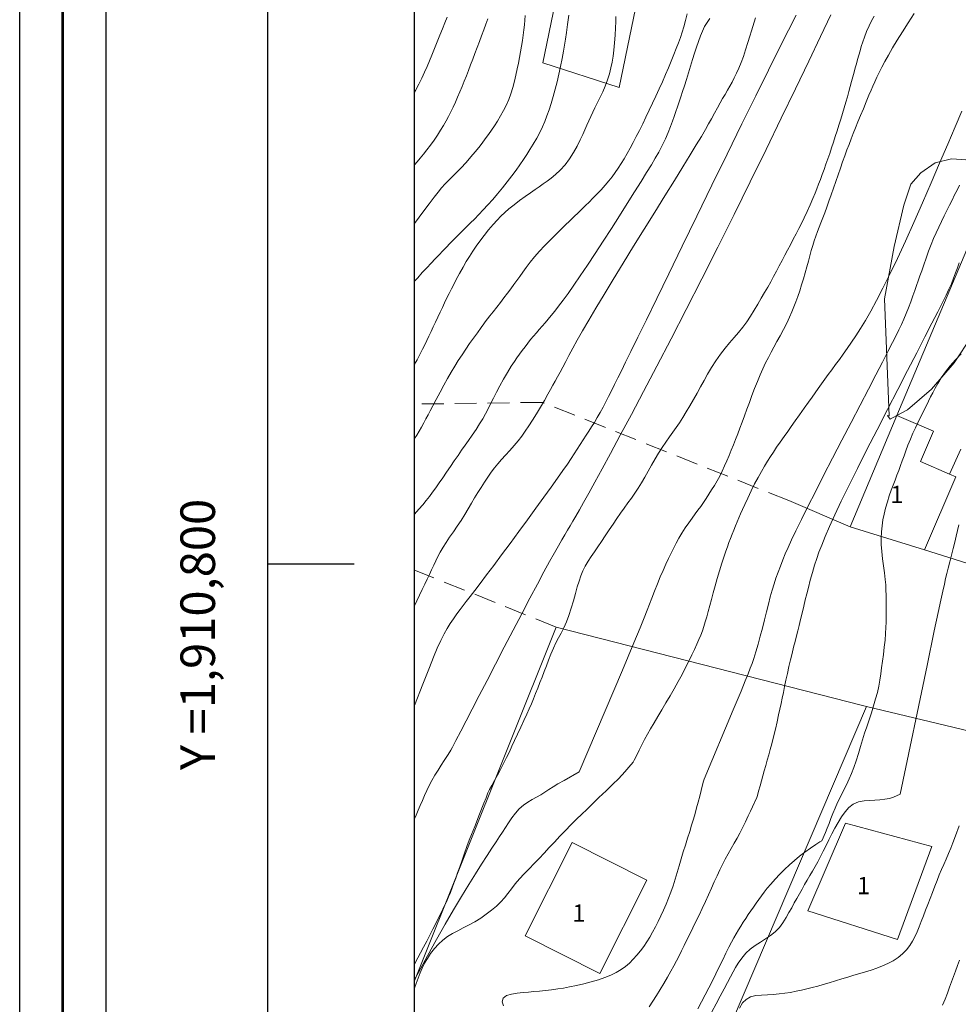
# Model space of a CAD drawing. Extents: x 281211 to 282461, y 1910181 to 1910991.
# Drawn here: x 281211 to 281265, y 1910775 to 1910831 of the extents above; entities that cross this region are included whole.
import ezdxf

# ---------------------------------------------------------------- set-up
doc = ezdxf.new("R2010")
doc.units = 0
doc.header["$MEASUREMENT"] = 0
doc.linetypes.add('HIDDEN', pattern=[9.525, 6.35, -3.175])
for name, color, linetype in [('0GRAD2', 7, 'Continuous'), ('0TODAS1K', 7, 'Continuous'), ('1GRAD2', 7, 'Continuous'), ('1TODAS1K', 7, 'Continuous'), ('ANDADOR', 7, 'Continuous'), ('ARBOLES', 90, 'Continuous'), ('CONSTRUCCION', 7, 'Continuous'), ('CURVA INTERMEDIA', 17, 'Continuous'), ('CURVA MAESTRA', 17, 'Continuous'), ('E202', 7, 'Continuous'), ('GRADLINE', 7, 'Continuous'), ('MANZANA', 7, 'Continuous'), ('MANZANA INDEFINIDA', 7, 'Continuous'), ('PREDIO', 7, 'Continuous')]:
    doc.layers.add(name, color=color, linetype=linetype)
doc.layers.add('margen', color=7, linetype='Continuous', lineweight=53)
doc.layers.add('margen interno', color=7, linetype='Continuous', lineweight=25)
doc.styles.add('WMF-Times New Roman0', font='TIMES.TTF')
doc.linetypes.add('ZIGZAG', pattern='A,0.00254,-5.08,[131,ltypeshp.shx,S=5.08,R=0,X=-5.08,Y=0],-10.16,[131,ltypeshp.shx,S=5.08,R=180,X=5.08,Y=0],-5.08', length=20.32254)

msp = doc.modelspace()

# ---------------------------------------------------------------- linework, layer by layer
at = {"layer": '0GRAD2'}
for q in [(281225.449, 1910963.75), (281225.449, 1910963.749)]:
    msp.add_line((281225.449, 1910208.772), q, dxfattribs=at)
for points in [[(281766.449, 1910963.75), (282307.449, 1910963.75), (282307.449, 1910208.75), (281225.449, 1910208.772), (281225.449, 1910963.75), (281766.449, 1910963.75)], [(281233.949, 1910217.272), (281233.949, 1910955.25), (282298.949, 1910955.25), (282298.949, 1910874.581), (282298.949, 1910874.541), (282298.949, 1910217.25), (282297.079, 1910217.25), (282297.071, 1910217.25), (282296.371, 1910217.25), (281233.949, 1910217.25), (281233.949, 1910217.272)]]:
    msp.add_lwpolyline(points, dxfattribs=at)
at = {"layer": '0TODAS1K', "elevation": 0.018}
for points in [[(281233.949, 1910809.246), (281233.949, 1910947.014)], [(281233.949, 1910809.246), (281233.949, 1910894.613)], [(281233.949, 1910751.173), (281233.949, 1910799.634)], [(281233.949, 1910775.875), (281233.949, 1910799.634)], [(281233.949, 1910751.173), (281233.949, 1910775.875)]]:
    msp.add_lwpolyline(points, dxfattribs=at)
at = {"layer": 'ANDADOR', "lineweight": 0, "elevation": 0.018}
msp.add_lwpolyline([(281265.546, 1910806.645), (281264.901, 1910805.2)], dxfattribs=at)
at = {"layer": 'ARBOLES', "color": 3, "linetype": 'ZIGZAG', "lineweight": 9, "ltscale": 0.05}
msp.add_lwpolyline([(281266.779, 1910820.288), (281266.853, 1910818.848), (281266.676, 1910815.555), (281266.192, 1910813.183), (281265.172, 1910811.625), (281263.857, 1910810.113), (281262.472, 1910808.909), (281261.858, 1910808.585), (281261.469, 1910808.379), (281261.302, 1910808.582), (281261.401, 1910808.558), (281261.13, 1910815.339), (281261.703, 1910818.356), (281262.253, 1910820.755), (281262.658, 1910821.969), (281263.235, 1910822.621), (281264.075, 1910823.2), (281265.018, 1910823.446), (281265.867, 1910823.382), (281266.363, 1910822.979), (281266.711, 1910821.622), (281266.779, 1910820.288)], dxfattribs=at)
at = {"layer": 'CONSTRUCCION', "lineweight": 9, "elevation": 0.018}
for points in [[(281241.361, 1910828.984), (281243.271, 1910838.242), (281247.701, 1910836.822), (281245.791, 1910827.564), (281241.361, 1910828.984)], [(281261.858, 1910808.585), (281263.976, 1910807.674), (281263.222, 1910805.923), (281264.901, 1910805.2)], [(281264.901, 1910805.2), (281265.269, 1910805.042), (281263.445, 1910800.804)], [(281258.872, 1910784.995), (281256.709, 1910779.918), (281261.881, 1910778.274), (281263.872, 1910783.654), (281258.872, 1910784.995)], [(281243.072, 1910783.875), (281247.392, 1910781.699), (281244.673, 1910776.302), (281240.353, 1910778.478), (281243.072, 1910783.875)]]:
    msp.add_lwpolyline(points, dxfattribs=at)
at = {"layer": 'CURVA INTERMEDIA', "color": 17, "linetype": 'Continuous', "lineweight": 9}
for points, elevation in [([(281242.862, 1910831.742), (281242.79, 1910831.212), (281242.727, 1910830.755), (281242.672, 1910830.363), (281242.62, 1910830.017), (281242.561, 1910829.658), (281242.486, 1910829.238), (281242.397, 1910828.785), (281242.299, 1910828.337), (281242.193, 1910827.897), (281242.08, 1910827.462), (281241.963, 1910827.04), (281241.843, 1910826.637), (281241.724, 1910826.264), (281241.607, 1910825.923), (281241.484, 1910825.603), (281241.348, 1910825.286), (281241.19, 1910824.962), (281241.01, 1910824.625), (281240.817, 1910824.29), (281240.624, 1910823.976), (281240.433, 1910823.679), (281240.24, 1910823.39), (281240.037, 1910823.095), (281239.815, 1910822.78), (281239.571, 1910822.449), (281239.31, 1910822.107), (281239.035, 1910821.762), (281238.752, 1910821.421), (281238.468, 1910821.09), (281238.188, 1910820.775), (281237.918, 1910820.48), (281237.661, 1910820.207), (281237.418, 1910819.955), (281237.189, 1910819.725), (281236.971, 1910819.512), (281236.764, 1910819.313), (281236.564, 1910819.121), (281236.37, 1910818.931), (281236.177, 1910818.737), (281235.983, 1910818.538), (281235.784, 1910818.331), (281235.577, 1910818.115), (281235.361, 1910817.889), (281235.134, 1910817.651), (281234.896, 1910817.399), (281234.647, 1910817.132), (281234.391, 1910816.851), (281234.129, 1910816.56), (281233.949, 1910816.357)], 32.026), ([(281233.949, 1910819.687), (281234.008, 1910819.77), (281234.428, 1910820.348), (281234.782, 1910820.826), (281235.073, 1910821.21), (281235.311, 1910821.513), (281235.511, 1910821.755), (281235.722, 1910821.987), (281235.986, 1910822.257), (281236.291, 1910822.565), (281236.615, 1910822.899), (281236.927, 1910823.234), (281237.203, 1910823.547), (281237.443, 1910823.834), (281237.654, 1910824.095), (281237.848, 1910824.344), (281238.037, 1910824.593), (281238.22, 1910824.842), (281238.395, 1910825.091), (281238.569, 1910825.348), (281238.746, 1910825.625), (281238.924, 1910825.923), (281239.097, 1910826.239), (281239.257, 1910826.56), (281239.395, 1910826.879), (281239.516, 1910827.207), (281239.626, 1910827.557), (281239.725, 1910827.921), (281239.814, 1910828.286), (281239.89, 1910828.639), (281239.957, 1910828.973), (281240.018, 1910829.299), (281240.076, 1910829.628), (281240.133, 1910829.957), (281240.186, 1910830.281), (281240.234, 1910830.595), (281240.274, 1910830.895), (281240.306, 1910831.182), (281240.332, 1910831.457), (281240.353, 1910831.723)], 33.002), ([(281238.19, 1910831.539), (281238.071, 1910831.225), (281237.949, 1910830.898), (281237.823, 1910830.561), (281237.696, 1910830.217), (281237.568, 1910829.872), (281237.44, 1910829.531), (281237.314, 1910829.195), (281237.189, 1910828.867), (281237.066, 1910828.547), (281236.943, 1910828.233), (281236.819, 1910827.925), (281236.694, 1910827.618), (281236.567, 1910827.311), (281236.437, 1910827.007), (281236.306, 1910826.708), (281236.176, 1910826.423), (281236.047, 1910826.154), (281235.914, 1910825.894), (281235.772, 1910825.633), (281235.619, 1910825.365), (281235.455, 1910825.09), (281235.277, 1910824.807), (281235.08, 1910824.518), (281234.872, 1910824.232), (281234.661, 1910823.958), (281234.459, 1910823.705), (281234.274, 1910823.479), (281234.1, 1910823.267), (281233.949, 1910823.085)], 34.005), ([(281251.026, 1910831.557), (281250.866, 1910831.327), (281250.725, 1910831.088), (281250.599, 1910830.83), (281250.481, 1910830.545), (281250.368, 1910830.231), (281250.258, 1910829.894), (281250.148, 1910829.541), (281250.036, 1910829.176), (281249.92, 1910828.802), (281249.799, 1910828.418), (281249.675, 1910828.028), (281249.556, 1910827.656), (281249.45, 1910827.326), (281249.352, 1910827.024), (281249.258, 1910826.736), (281249.163, 1910826.453), (281249.068, 1910826.174), (281248.97, 1910825.895), (281248.869, 1910825.609), (281248.755, 1910825.301), (281248.622, 1910824.957), (281248.464, 1910824.586), (281248.278, 1910824.203), (281248.079, 1910823.829), (281247.875, 1910823.472), (281247.647, 1910823.093), (281247.373, 1910822.646), (281247.048, 1910822.121), (281246.672, 1910821.519), (281246.253, 1910820.854), (281245.802, 1910820.144), (281245.332, 1910819.41), (281244.857, 1910818.674), (281244.39, 1910817.958), (281243.945, 1910817.283), (281243.532, 1910816.667), (281243.159, 1910816.123), (281242.829, 1910815.653), (281242.537, 1910815.251), (281242.281, 1910814.911), (281242.055, 1910814.622), (281241.853, 1910814.374), (281241.668, 1910814.154), (281241.493, 1910813.952), (281241.323, 1910813.757), (281241.157, 1910813.565), (281240.991, 1910813.372), (281240.826, 1910813.176), (281240.662, 1910812.976), (281240.498, 1910812.772), (281240.336, 1910812.565), (281240.177, 1910812.354), (281240.022, 1910812.141), (281239.871, 1910811.928), (281239.719, 1910811.705), (281239.543, 1910811.432), (281239.324, 1910811.077), (281239.09, 1910810.681), (281238.874, 1910810.294), (281238.68, 1910809.928), (281238.505, 1910809.585), (281238.345, 1910809.265), (281238.194, 1910808.967), (281238.046, 1910808.683), (281237.889, 1910808.401), (281237.711, 1910808.101), (281237.502, 1910807.772), (281237.283, 1910807.443), (281237.075, 1910807.144), (281236.872, 1910806.862), (281236.668, 1910806.577), (281236.458, 1910806.278), (281236.24, 1910805.962), (281236.019, 1910805.635), (281235.799, 1910805.306), (281235.583, 1910804.986), (281235.375, 1910804.683), (281235.177, 1910804.401), (281234.988, 1910804.142), (281234.805, 1910803.901), (281234.621, 1910803.667), (281234.421, 1910803.424)], 29.047), ([(281256.034, 1910831.754), (281255.589, 1910830.889), (281255.051, 1910829.826), (281254.417, 1910828.558), (281253.689, 1910827.089), (281252.885, 1910825.457), (281252.029, 1910823.712), (281251.149, 1910821.913), (281250.275, 1910820.118), (281249.433, 1910818.39), (281248.652, 1910816.784), (281247.955, 1910815.351), (281247.359, 1910814.127), (281246.865, 1910813.113), (281246.468, 1910812.298), (281246.157, 1910811.662), (281245.916, 1910811.171), (281245.714, 1910810.761), (281245.521, 1910810.373), (281245.34, 1910810.009), (281245.175, 1910809.681), (281245.015, 1910809.372), (281244.851, 1910809.065), (281244.683, 1910808.76), (281244.514, 1910808.467), (281244.347, 1910808.188), (281244.185, 1910807.927), (281244.027, 1910807.68), (281243.871, 1910807.439), (281243.707, 1910807.187), (281243.53, 1910806.909), (281243.351, 1910806.631), (281243.183, 1910806.371), (281243.002, 1910806.099), (281242.785, 1910805.779), (281242.523, 1910805.399), (281242.211, 1910804.953), (281241.846, 1910804.439), (281241.429, 1910803.858), (281240.97, 1910803.224), (281240.481, 1910802.555), (281239.977, 1910801.869), (281239.473, 1910801.186), (281238.984, 1910800.528), (281238.524, 1910799.913), (281238.107, 1910799.357), (281237.74, 1910798.873), (281237.425, 1910798.46), (281237.16, 1910798.116), (281236.94, 1910797.83), (281236.755, 1910797.591), (281236.577, 1910797.359), (281236.384, 1910797.1), (281236.188, 1910796.824), (281236.005, 1910796.547), (281235.831, 1910796.26), (281235.657, 1910795.945), (281235.47, 1910795.57), (281235.262, 1910795.114), (281235.042, 1910794.603)], 27.004), ([(281236.208, 1910816.167), (281236.359, 1910816.456), (281236.546, 1910816.804), (281236.748, 1910817.167), (281236.938, 1910817.494), (281237.122, 1910817.793), (281237.312, 1910818.085), (281237.513, 1910818.378), (281237.73, 1910818.679), (281237.97, 1910818.995), (281238.232, 1910819.324), (281238.491, 1910819.635), (281238.723, 1910819.896), (281238.94, 1910820.119), (281239.16, 1910820.327), (281239.408, 1910820.542), (281239.701, 1910820.781), (281240.024, 1910821.028), (281240.352, 1910821.265), (281240.658, 1910821.478), (281240.925, 1910821.662), (281241.164, 1910821.825), (281241.391, 1910821.983), (281241.616, 1910822.144), (281241.85, 1910822.32), (281242.101, 1910822.53), (281242.375, 1910822.79), (281242.651, 1910823.096), (281242.907, 1910823.436), (281243.138, 1910823.8), (281243.347, 1910824.176), (281243.526, 1910824.533), (281243.674, 1910824.844), (281243.799, 1910825.122), (281243.915, 1910825.384), (281244.028, 1910825.637), (281244.14, 1910825.885), (281244.257, 1910826.132), (281244.381, 1910826.384), (281244.519, 1910826.659), (281244.674, 1910826.97), (281244.831, 1910827.304), (281244.978, 1910827.648), (281245.107, 1910827.998), (281245.218, 1910828.355), (281245.309, 1910828.704), (281245.377, 1910829.035), (281245.43, 1910829.369), (281245.474, 1910829.733), (281245.513, 1910830.143), (281245.545, 1910830.593), (281245.57, 1910831.02), (281245.586, 1910831.367), (281245.596, 1910831.666)], 31.052), ([(281250.566, 1910816.494), (281251.495, 1910818.334), (281252.435, 1910820.216), (281253.37, 1910822.107), (281254.286, 1910823.974), (281255.165, 1910825.78), (281255.992, 1910827.493), (281256.752, 1910829.079), (281257.434, 1910830.51), (281258.028, 1910831.764)], 26.012), ([(281253.586, 1910831.338), (281253.663, 1910831.587)], 28.074), ([(281262.851, 1910831.849), (281262.506, 1910831.31), (281262.178, 1910830.791), (281261.874, 1910830.302), (281261.603, 1910829.853), (281261.364, 1910829.444)], 24.004), ([(281236.188, 1910801.854), (281236.414, 1910802.181), (281236.639, 1910802.519), (281236.854, 1910802.86), (281237.055, 1910803.192), (281237.241, 1910803.507), (281237.421, 1910803.813), (281237.606, 1910804.121), (281237.797, 1910804.429), (281237.992, 1910804.732), (281238.188, 1910805.024), (281238.383, 1910805.299), (281238.575, 1910805.557), (281238.766, 1910805.798), (281238.971, 1910806.039), (281239.202, 1910806.297), (281239.45, 1910806.569), (281239.7, 1910806.847), (281239.936, 1910807.122), (281240.149, 1910807.392), (281240.351, 1910807.672), (281240.558, 1910807.979), (281240.772, 1910808.315), (281240.995, 1910808.677), (281241.224, 1910809.063), (281241.455, 1910809.459), (281241.66, 1910809.816), (281241.819, 1910810.097), (281241.951, 1910810.335), (281242.082, 1910810.574), (281242.219, 1910810.827), (281242.363, 1910811.097), (281242.518, 1910811.388), (281242.688, 1910811.707), (281242.879, 1910812.065), (281243.1, 1910812.472), (281243.36, 1910812.939), (281243.665, 1910813.478), (281244.022, 1910814.096), (281244.437, 1910814.799), (281244.91, 1910815.589), (281245.44, 1910816.462), (281246.014, 1910817.401), (281246.62, 1910818.381), (281247.237, 1910819.376), (281247.848, 1910820.359), (281248.435, 1910821.304), (281248.98, 1910822.182), (281249.469, 1910822.974), (281249.892, 1910823.663), (281250.247, 1910824.247), (281250.539, 1910824.733), (281250.773, 1910825.13), (281250.962, 1910825.457), (281251.132, 1910825.76), (281251.305, 1910826.076), (281251.474, 1910826.388), (281251.628, 1910826.668), (281251.772, 1910826.924), (281251.912, 1910827.167), (281252.049, 1910827.402), (281252.183, 1910827.634), (281252.316, 1910827.871), (281252.447, 1910828.121), (281252.579, 1910828.39), (281252.71, 1910828.684), (281252.841, 1910829.008), (281252.971, 1910829.363), (281253.102, 1910829.752), (281253.232, 1910830.163), (281253.347, 1910830.541), (281253.437, 1910830.84), (281253.512, 1910831.091), (281253.586, 1910831.338)], 28.074), ([(281261.364, 1910829.444), (281261.157, 1910829.073), (281260.978, 1910828.738), (281260.824, 1910828.433), (281260.69, 1910828.154), (281260.571, 1910827.894), (281260.463, 1910827.648), (281260.358, 1910827.402), (281260.236, 1910827.111), (281260.082, 1910826.741), (281259.913, 1910826.334), (281259.751, 1910825.943), (281259.6, 1910825.576), (281259.46, 1910825.233), (281259.329, 1910824.906), (281259.205, 1910824.589), (281259.084, 1910824.274), (281258.965, 1910823.952), (281258.843, 1910823.618), (281258.716, 1910823.266), (281258.585, 1910822.897), (281258.45, 1910822.514), (281258.314, 1910822.123), (281258.179, 1910821.731), (281258.046, 1910821.347), (281257.919, 1910820.979), (281257.797, 1910820.632), (281257.681, 1910820.312), (281257.569, 1910820.016), (281257.462, 1910819.742), (281257.359, 1910819.481), (281257.259, 1910819.224), (281257.163, 1910818.964), (281257.07, 1910818.697), (281256.981, 1910818.42), (281256.896, 1910818.131), (281256.813, 1910817.83), (281256.73, 1910817.516), (281256.643, 1910817.189), (281256.55, 1910816.849), (281256.45, 1910816.501), (281256.342, 1910816.149), (281256.23, 1910815.804), (281256.116, 1910815.472), (281256.003, 1910815.159), (281255.891, 1910814.866), (281255.772, 1910814.575), (281255.637, 1910814.268), (281255.48, 1910813.934), (281255.297, 1910813.57), (281255.104, 1910813.203), (281254.915, 1910812.858), (281254.739, 1910812.539), (281254.575, 1910812.241), (281254.418, 1910811.944), (281254.259, 1910811.629), (281254.099, 1910811.291), (281253.938, 1910810.93), (281253.779, 1910810.55), (281253.622, 1910810.155), (281253.468, 1910809.751), (281253.319, 1910809.346), (281253.174, 1910808.947), (281253.035, 1910808.563), (281252.9, 1910808.197), (281252.769, 1910807.851), (281252.642, 1910807.519), (281252.518, 1910807.2), (281252.395, 1910806.888), (281252.271, 1910806.579), (281252.146, 1910806.274), (281252.017, 1910805.97), (281251.883, 1910805.67), (281251.744, 1910805.374), (281251.599, 1910805.084), (281251.448, 1910804.805), (281251.293, 1910804.535), (281251.135, 1910804.277), (281250.975, 1910804.027), (281250.816, 1910803.786), (281250.658, 1910803.552), (281250.501, 1910803.325), (281250.344, 1910803.104), (281250.185, 1910802.887)], 24.004), ([(281250.767, 1910796.655), (281250.849, 1910796.944), (281250.935, 1910797.254), (281251.025, 1910797.587), (281251.122, 1910797.943), (281251.226, 1910798.322), (281251.339, 1910798.725), (281251.46, 1910799.149), (281251.591, 1910799.591), (281251.73, 1910800.039), (281251.857, 1910800.437), (281251.96, 1910800.743), (281252.047, 1910800.992), (281252.134, 1910801.232), (281252.224, 1910801.473), (281252.317, 1910801.714), (281252.411, 1910801.954), (281252.508, 1910802.194), (281252.607, 1910802.433), (281252.707, 1910802.67), (281252.808, 1910802.904), (281252.915, 1910803.145), (281253.047, 1910803.435), (281253.223, 1910803.81), (281253.423, 1910804.223), (281253.624, 1910804.624), (281253.82, 1910804.998), (281254.01, 1910805.344), (281254.192, 1910805.659), (281254.366, 1910805.945), (281254.536, 1910806.211), (281254.708, 1910806.471), (281254.896, 1910806.746), (281255.108, 1910807.051), (281255.326, 1910807.363), (281255.535, 1910807.66), (281255.744, 1910807.956), (281255.968, 1910808.272), (281256.215, 1910808.622), (281256.483, 1910809.004), (281256.737, 1910809.364), (281256.942, 1910809.654), (281257.121, 1910809.905), (281257.301, 1910810.155), (281257.488, 1910810.414), (281257.683, 1910810.68), (281257.883, 1910810.954), (281258.091, 1910811.236), (281258.304, 1910811.527), (281258.524, 1910811.828), (281258.75, 1910812.141), (281258.983, 1910812.47), (281259.226, 1910812.819), (281259.479, 1910813.196), (281259.746, 1910813.612), (281260.033, 1910814.082), (281260.342, 1910814.62), (281260.68, 1910815.238), (281261.047, 1910815.947), (281261.448, 1910816.755), (281261.882, 1910817.666), (281262.347, 1910818.675), (281262.836, 1910819.761), (281263.337, 1910820.897), (281263.838, 1910822.051), (281264.327, 1910823.19), (281264.793, 1910824.28), (281265.222, 1910825.292), (281265.606, 1910826.198)], 23.008), ([(281265.477, 1910821.918), (281265.336, 1910821.631), (281265.193, 1910821.344), (281265.047, 1910821.052), (281264.897, 1910820.753), (281264.745, 1910820.447), (281264.59, 1910820.135), (281264.434, 1910819.816), (281264.277, 1910819.491), (281264.123, 1910819.162), (281263.976, 1910818.828), (281263.83, 1910818.474), (281263.684, 1910818.088), (281263.541, 1910817.691), (281263.408, 1910817.31), (281263.29, 1910816.963), (281263.185, 1910816.658)], 22.031), ([(281256.194, 1910796.441), (281256.276, 1910796.776), (281256.368, 1910797.157), (281256.463, 1910797.547), (281256.552, 1910797.913), (281256.64, 1910798.268), (281256.733, 1910798.64), (281256.839, 1910799.048), (281256.964, 1910799.497), (281257.091, 1910799.932), (281257.212, 1910800.309), (281257.341, 1910800.674), (281257.501, 1910801.089), (281257.703, 1910801.579), (281257.955, 1910802.157), (281258.265, 1910802.835), (281258.637, 1910803.622), (281259.073, 1910804.519), (281259.572, 1910805.524), (281260.121, 1910806.614), (281260.705, 1910807.759), (281261.304, 1910808.926), (281261.9, 1910810.081), (281262.473, 1910811.188), (281263.004, 1910812.216), (281263.479, 1910813.134), (281263.884, 1910813.925), (281264.221, 1910814.586), (281264.492, 1910815.126), (281264.704, 1910815.557), (281264.867, 1910815.902), (281265.004, 1910816.209), (281265.132, 1910816.523), (281265.251, 1910816.834), (281265.357, 1910817.13), (281265.458, 1910817.42)], 21.006), ([(281233.949, 1910811.548), (281234.089, 1910811.805), (281234.27, 1910812.151), (281234.412, 1910812.433), (281234.532, 1910812.679), (281234.651, 1910812.927), (281234.774, 1910813.184), (281234.898, 1910813.449), (281235.026, 1910813.719), (281235.155, 1910813.995), (281235.287, 1910814.274), (281235.42, 1910814.555), (281235.553, 1910814.835), (281235.686, 1910815.114), (281235.819, 1910815.387), (281235.95, 1910815.654), (281236.079, 1910815.912), (281236.208, 1910816.167)], 31.052), ([(281236.048, 1910789.214), (281236.14, 1910789.392), (281236.337, 1910789.775), (281236.614, 1910790.312), (281236.926, 1910790.915), (281237.279, 1910791.596), (281237.685, 1910792.383), (281238.139, 1910793.259), (281238.627, 1910794.2), (281239.135, 1910795.177), (281239.648, 1910796.16), (281240.148, 1910797.115), (281240.621, 1910798.013), (281241.051, 1910798.826), (281241.43, 1910799.534), (281241.756, 1910800.136), (281242.033, 1910800.638), (281242.266, 1910801.053), (281242.464, 1910801.396), (281242.634, 1910801.686), (281242.79, 1910801.946), (281242.941, 1910802.198), (281243.099, 1910802.463), (281243.276, 1910802.764), (281243.482, 1910803.121), (281243.727, 1910803.554), (281244.022, 1910804.083), (281244.375, 1910804.723), (281244.794, 1910805.49), (281245.284, 1910806.395), (281245.85, 1910807.447), (281246.489, 1910808.643), (281247.196, 1910809.979), (281247.966, 1910811.445), (281248.791, 1910813.03), (281249.661, 1910814.719), (281250.566, 1910816.494)], 26.012), ([(281263.185, 1910816.658), (281263.09, 1910816.382), (281262.997, 1910816.112), (281262.896, 1910815.825), (281262.781, 1910815.503), (281262.656, 1910815.161), (281262.526, 1910814.817), (281262.392, 1910814.479), (281262.254, 1910814.154), (281262.113, 1910813.844), (281261.969, 1910813.544), (281261.804, 1910813.211), (281261.595, 1910812.8), (281261.335, 1910812.291), (281261.018, 1910811.676), (281260.64, 1910810.947), (281260.204, 1910810.108), (281259.72, 1910809.177), (281259.202, 1910808.18), (281258.667, 1910807.149), (281258.132, 1910806.116), (281257.616, 1910805.112), (281257.135, 1910804.168), (281256.701, 1910803.312), (281256.328, 1910802.562), (281256.015, 1910801.921), (281255.759, 1910801.385), (281255.555, 1910800.943), (281255.392, 1910800.577), (281255.25, 1910800.236), (281255.11, 1910799.877), (281254.976, 1910799.516), (281254.857, 1910799.175), (281254.746, 1910798.838), (281254.637, 1910798.479), (281254.528, 1910798.09), (281254.417, 1910797.669), (281254.304, 1910797.221), (281254.187, 1910796.753), (281254.068, 1910796.279), (281253.946, 1910795.808), (281253.82, 1910795.349), (281253.692, 1910794.913), (281253.572, 1910794.534), (281253.47, 1910794.234), (281253.368, 1910793.958), (281253.245, 1910793.641), (281253.08, 1910793.232), (281252.835, 1910792.636), (281252.382, 1910791.551), (281250.699, 1910787.543)], 22.031), ([(281234.421, 1910803.424), (281234.193, 1910803.157), (281233.949, 1910802.88)], 29.047), ([(281250.185, 1910802.887), (281250.011, 1910802.652), (281249.816, 1910802.382), (281249.612, 1910802.086), (281249.414, 1910801.781), (281249.235, 1910801.483), (281249.081, 1910801.203), (281248.94, 1910800.924), (281248.795, 1910800.629), (281248.644, 1910800.312), (281248.488, 1910799.975), (281248.328, 1910799.62), (281248.165, 1910799.246), (281247.999, 1910798.848), (281247.831, 1910798.427), (281247.675, 1910798.025), (281247.539, 1910797.671), (281247.399, 1910797.314), (281247.227, 1910796.879), (281246.992, 1910796.3), (281246.635, 1910795.437), (281245.969, 1910793.852), (281243.478, 1910787.969)], 24.004), ([(281265.436, 1910802.251), (281265.36, 1910801.932), (281265.283, 1910801.604), (281265.199, 1910801.26), (281265.108, 1910800.896), (281265.011, 1910800.511), (281264.911, 1910800.112), (281264.819, 1910799.743), (281264.744, 1910799.436), (281264.676, 1910799.148), (281264.601, 1910798.819), (281264.511, 1910798.416), (281264.399, 1910797.9), (281264.248, 1910797.195), (281264.02, 1910796.124), (281263.601, 1910794.127), (281262.04, 1910786.668)], 19.002), ([(281233.949, 1910797.581), (281234.08, 1910797.853), (281234.239, 1910798.191), (281234.39, 1910798.514), (281234.533, 1910798.821), (281234.67, 1910799.113), (281234.801, 1910799.392), (281234.929, 1910799.66), (281235.054, 1910799.922), (281235.176, 1910800.177), (281235.3, 1910800.429), (281235.435, 1910800.687), (281235.591, 1910800.96), (281235.771, 1910801.246), (281235.972, 1910801.543), (281236.188, 1910801.854)], 28.074), ([(281246.603, 1910788.532), (281246.661, 1910788.651), (281246.783, 1910788.902), (281246.941, 1910789.225), (281247.097, 1910789.534), (281247.254, 1910789.832), (281247.421, 1910790.138), (281247.605, 1910790.462), (281247.806, 1910790.807), (281248.023, 1910791.173), (281248.252, 1910791.555), (281248.489, 1910791.952), (281248.73, 1910792.361), (281248.969, 1910792.775), (281249.202, 1910793.19), (281249.423, 1910793.6), (281249.629, 1910793.998), (281249.818, 1910794.377), (281249.989, 1910794.73), (281250.142, 1910795.054), (281250.277, 1910795.347), (281250.396, 1910795.617), (281250.501, 1910795.873), (281250.596, 1910796.125), (281250.683, 1910796.384), (281250.767, 1910796.655)], 23.008), ([(281253.751, 1910786.486), (281253.784, 1910786.603), (281253.854, 1910786.849), (281253.941, 1910787.16), (281254.023, 1910787.45), (281254.101, 1910787.728), (281254.183, 1910788.021), (281254.269, 1910788.329), (281254.355, 1910788.641), (281254.44, 1910788.95), (281254.523, 1910789.256), (281254.613, 1910789.596), (281254.716, 1910790.002), (281254.823, 1910790.442), (281254.921, 1910790.869), (281255.008, 1910791.259), (281255.082, 1910791.601), (281255.149, 1910791.915), (281255.215, 1910792.231), (281255.284, 1910792.559), (281255.357, 1910792.909), (281255.437, 1910793.278), (281255.522, 1910793.663), (281255.61, 1910794.054), (281255.701, 1910794.444), (281255.791, 1910794.822), (281255.879, 1910795.181), (281255.963, 1910795.518), (281256.042, 1910795.832), (281256.118, 1910796.135), (281256.194, 1910796.441)], 21.006), ([(281235.042, 1910794.603), (281234.802, 1910794.01), (281234.425, 1910793.044), (281233.949, 1910791.806)], 27.004), ([(281236.048, 1910789.214), (281235.982, 1910789.115), (281235.844, 1910788.906), (281235.662, 1910788.631), (281235.481, 1910788.353), (281235.303, 1910788.072), (281235.123, 1910787.774), (281234.95, 1910787.47), (281234.795, 1910787.172), (281234.655, 1910786.88), (281234.524, 1910786.594), (281234.399, 1910786.308), (281234.277, 1910786.022), (281234.158, 1910785.74), (281234.04, 1910785.467), (281233.949, 1910785.255)], 26.016), ([(281233.949, 1910775.45), (281234.041, 1910775.718), (281234.157, 1910776.035), (281234.273, 1910776.332), (281234.394, 1910776.613), (281234.528, 1910776.888), (281234.686, 1910777.169), (281234.876, 1910777.458), (281235.093, 1910777.741), (281235.328, 1910777.999), (281235.581, 1910778.228), (281235.85, 1910778.431), (281236.136, 1910778.611), (281236.441, 1910778.776), (281236.762, 1910778.936), (281237.097, 1910779.106), (281237.436, 1910779.292), (281237.77, 1910779.499), (281238.095, 1910779.723), (281238.404, 1910779.958), (281238.685, 1910780.197), (281238.933, 1910780.438), (281239.151, 1910780.683), (281239.351, 1910780.936), (281239.552, 1910781.201), (281239.772, 1910781.478), (281240.018, 1910781.768), (281240.289, 1910782.065), (281240.574, 1910782.364), (281240.861, 1910782.66), (281241.148, 1910782.957), (281241.44, 1910783.264), (281241.736, 1910783.58), (281242.039, 1910783.907), (281242.35, 1910784.239), (281242.67, 1910784.573), (281242.994, 1910784.903), (281243.313, 1910785.22), (281243.62, 1910785.52), (281243.905, 1910785.796), (281244.164, 1910786.047), (281244.395, 1910786.273), (281244.608, 1910786.481), (281244.816, 1910786.68), (281245.023, 1910786.874), (281245.238, 1910787.071), (281245.465, 1910787.283), (281245.71, 1910787.525), (281245.982, 1910787.813), (281246.603, 1910788.532)], 23.005), ([(281233.949, 1910775.943), (281234.17, 1910776.362), (281234.692, 1910777.329), (281235.208, 1910778.265), (281235.711, 1910779.152), (281236.194, 1910779.982), (281236.651, 1910780.747), (281237.078, 1910781.444), (281237.471, 1910782.071), (281237.827, 1910782.629), (281238.145, 1910783.119), (281238.423, 1910783.545), (281238.661, 1910783.909), (281238.862, 1910784.218), (281239.034, 1910784.483), (281239.198, 1910784.74), (281239.377, 1910785.018), (281239.571, 1910785.306), (281239.776, 1910785.58), (281239.998, 1910785.826), (281240.241, 1910786.035), (281240.495, 1910786.21), (281240.753, 1910786.363), (281241.005, 1910786.504), (281241.246, 1910786.646), (281241.479, 1910786.792), (281241.709, 1910786.941), (281241.957, 1910787.098), (281242.244, 1910787.273), (281242.593, 1910787.475), (281243.478, 1910787.969)], 24), ([(281250.699, 1910787.543), (281250.671, 1910787.435), (281250.612, 1910787.206), (281250.53, 1910786.889), (281250.442, 1910786.552), (281250.353, 1910786.214), (281250.264, 1910785.886), (281250.174, 1910785.56), (281250.079, 1910785.225), (281249.977, 1910784.876), (281249.865, 1910784.508), (281249.744, 1910784.125), (281249.617, 1910783.73), (281249.489, 1910783.33), (281249.368, 1910782.927), (281249.251, 1910782.527), (281249.137, 1910782.135), (281249.022, 1910781.751), (281248.904, 1910781.378), (281248.779, 1910781.013), (281248.644, 1910780.657), (281248.502, 1910780.309), (281248.354, 1910779.967), (281248.2, 1910779.634), (281248.043, 1910779.308), (281247.883, 1910778.994), (281247.72, 1910778.693), (281247.553, 1910778.405), (281247.382, 1910778.13), (281247.202, 1910777.864), (281247.012, 1910777.605), (281246.812, 1910777.355), (281246.602, 1910777.119), (281246.381, 1910776.901), (281246.147, 1910776.702), (281245.892, 1910776.521), (281245.611, 1910776.355), (281245.3, 1910776.203), (281244.958, 1910776.066), (281244.581, 1910775.939), (281244.171, 1910775.819), (281243.742, 1910775.707), (281243.315, 1910775.605), (281242.918, 1910775.52), (281242.566, 1910775.454), (281242.229, 1910775.402), (281241.875, 1910775.357), (281241.518, 1910775.318), (281241.178, 1910775.285), (281240.855, 1910775.256), (281240.54, 1910775.228), (281240.221, 1910775.197), (281239.89, 1910775.159), (281239.563, 1910775.103), (281239.27, 1910775.016), (281239.07, 1910774.874), (281239.014, 1910774.667), (281239.096, 1910774.436)], 22.01), ([(281251.155, 1910774.085), (281251.397, 1910774.546), (281251.631, 1910774.991), (281251.85, 1910775.407), (281252.048, 1910775.783), (281252.222, 1910776.112), (281252.374, 1910776.396), (281252.514, 1910776.647), (281252.671, 1910776.9), (281252.872, 1910777.184), (281253.109, 1910777.467), (281253.371, 1910777.712), (281253.653, 1910777.925), (281253.953, 1910778.117), (281254.257, 1910778.302), (281254.548, 1910778.493), (281254.816, 1910778.708), (281255.053, 1910778.957), (281255.261, 1910779.236), (281255.444, 1910779.53), (281255.61, 1910779.825), (281255.766, 1910780.107), (281255.918, 1910780.379), (281256.069, 1910780.644), (281256.22, 1910780.908), (281256.368, 1910781.174), (281256.515, 1910781.439), (281256.662, 1910781.702), (281256.811, 1910781.962), (281256.964, 1910782.22), (281257.119, 1910782.483), (281257.276, 1910782.762), (281257.435, 1910783.059), (281257.596, 1910783.377), (281257.759, 1910783.706), (281257.924, 1910784.04), (281258.094, 1910784.374), (281258.272, 1910784.707), (281258.457, 1910785.037), (281258.649, 1910785.359), (281258.853, 1910785.657), (281259.074, 1910785.911), (281259.33, 1910786.103), (281259.632, 1910786.222), (281259.955, 1910786.282), (281260.271, 1910786.307), (281260.577, 1910786.32), (281260.873, 1910786.341), (281261.155, 1910786.378), (281261.418, 1910786.434), (281261.654, 1910786.505), (281262.04, 1910786.668)], 19.005), ([(281247.527, 1910774.366), (281247.733, 1910774.7), (281247.938, 1910775.031), (281248.147, 1910775.369), (281248.362, 1910775.722), (281248.574, 1910776.078), (281248.775, 1910776.424), (281248.954, 1910776.747), (281249.11, 1910777.041), (281249.251, 1910777.323), (281249.392, 1910777.612), (281249.539, 1910777.916), (281249.698, 1910778.24), (281249.866, 1910778.582), (281250.042, 1910778.937), (281250.223, 1910779.305), (281250.406, 1910779.683), (281250.589, 1910780.068), (281250.77, 1910780.458), (281250.946, 1910780.848), (281251.118, 1910781.232), (281251.285, 1910781.604), (281251.447, 1910781.957), (281251.606, 1910782.29), (281251.762, 1910782.605), (281251.922, 1910782.911), (281252.089, 1910783.219), (281252.263, 1910783.527), (281252.439, 1910783.833), (281252.608, 1910784.132), (281252.766, 1910784.423), (281252.925, 1910784.734), (281253.095, 1910785.082), (281253.256, 1910785.419), (281253.387, 1910785.699), (281253.504, 1910785.951), (281253.751, 1910786.486)], 21.002), ([(281265.463, 1910784.835), (281265.248, 1910784.26), (281265.093, 1910783.856), (281264.971, 1910783.553), (281264.837, 1910783.236), (281264.696, 1910782.91), (281264.563, 1910782.605), (281264.436, 1910782.31), (281264.308, 1910782.008), (281264.177, 1910781.687), (281264.043, 1910781.344), (281263.906, 1910780.989), (281263.771, 1910780.634), (281263.639, 1910780.288), (281263.51, 1910779.957), (281263.385, 1910779.635), (281263.262, 1910779.316), (281263.141, 1910779.005), (281263.02, 1910778.708), (281262.893, 1910778.428), (281262.753, 1910778.165), (281262.593, 1910777.914), (281262.404, 1910777.671), (281262.183, 1910777.441), (281261.926, 1910777.228), (281261.64, 1910777.038), (281261.334, 1910776.874), (281261.017, 1910776.733), (281260.696, 1910776.61), (281260.369, 1910776.498), (281260.036, 1910776.393), (281259.7, 1910776.292), (281259.363, 1910776.193), (281259.019, 1910776.091), (281258.663, 1910775.984), (281258.301, 1910775.874), (281257.941, 1910775.765), (281257.595, 1910775.662), (281257.27, 1910775.569), (281256.959, 1910775.484), (281256.65, 1910775.405), (281256.338, 1910775.333), (281256.021, 1910775.267), (281255.7, 1910775.207), (281255.374, 1910775.156), (281255.042, 1910775.114), (281254.704, 1910775.084), (281254.36, 1910775.065), (281254.017, 1910775.052), (281253.687, 1910775.018), (281253.385, 1910774.939), (281253.129, 1910774.801), (281252.928, 1910774.593), (281252.743, 1910774.289)], 18.004), ([(281265.472, 1910777.075), (281265.353, 1910776.754), (281265.238, 1910776.439), (281265.127, 1910776.131), (281265.016, 1910775.822), (281264.9, 1910775.504), (281264.775, 1910775.167), (281264.64, 1910774.811), (281264.501, 1910774.459)], 17.022)]:
    msp.add_lwpolyline(points, dxfattribs=dict(at, elevation=elevation))
at = {"layer": 'CURVA MAESTRA', "color": 17, "linetype": 'Continuous', "lineweight": 13}
for points, elevation in [([(281235.834, 1910831.639), (281235.696, 1910831.303)], 35.052), ([(281249.723, 1910831.823), (281249.622, 1910831.433), (281249.522, 1910831.079), (281249.425, 1910830.763), (281249.324, 1910830.46), (281249.212, 1910830.147), (281249.088, 1910829.815), (281248.95, 1910829.464), (281248.799, 1910829.095), (281248.637, 1910828.709), (281248.466, 1910828.309), (281248.286, 1910827.901), (281248.1, 1910827.486), (281247.911, 1910827.069), (281247.719, 1910826.655), (281247.527, 1910826.246), (281247.335, 1910825.846), (281247.144, 1910825.457), (281246.957, 1910825.082), (281246.774, 1910824.721), (281246.593, 1910824.377)], 30.053), ([(281260.543, 1910831.694), (281260.392, 1910831.424), (281260.245, 1910831.131), (281260.101, 1910830.804), (281259.973, 1910830.48), (281259.875, 1910830.199), (281259.795, 1910829.943), (281259.72, 1910829.687), (281259.648, 1910829.431), (281259.579, 1910829.183), (281259.512, 1910828.938), (281259.447, 1910828.694), (281259.38, 1910828.443), (281259.31, 1910828.183), (281259.236, 1910827.911), (281259.158, 1910827.627), (281259.076, 1910827.331), (281258.989, 1910827.025), (281258.898, 1910826.711), (281258.804, 1910826.389), (281258.706, 1910826.06), (281258.606, 1910825.728), (281258.502, 1910825.394), (281258.397, 1910825.059), (281258.29, 1910824.725), (281258.182, 1910824.394), (281258.074, 1910824.066), (281257.964, 1910823.744), (281257.855, 1910823.428), (281257.747, 1910823.119), (281257.638, 1910822.818), (281257.531, 1910822.526), (281257.425, 1910822.243), (281257.321, 1910821.97), (281257.219, 1910821.707), (281257.116, 1910821.447), (281256.992, 1910821.148), (281256.834, 1910820.779), (281256.66, 1910820.388), (281256.493, 1910820.027), (281256.335, 1910819.702), (281256.182, 1910819.399), (281256.026, 1910819.098), (281255.861, 1910818.783), (281255.692, 1910818.465), (281255.529, 1910818.157), (281255.37, 1910817.854), (281255.211, 1910817.551), (281255.05, 1910817.243), (281254.886, 1910816.931), (281254.719, 1910816.62), (281254.551, 1910816.317), (281254.378, 1910816.013), (281254.196, 1910815.7), (281254.004, 1910815.371), (281253.803, 1910815.025), (281253.595, 1910814.676), (281253.384, 1910814.338), (281253.166, 1910814.013), (281252.933, 1910813.699), (281252.688, 1910813.394), (281252.434, 1910813.095)], 25.006), ([(281235.696, 1910831.303), (281235.556, 1910830.964), (281235.407, 1910830.6), (281235.253, 1910830.214), (281235.099, 1910829.821), (281234.951, 1910829.444), (281234.811, 1910829.1), (281234.67, 1910828.775), (281234.521, 1910828.447), (281234.361, 1910828.109), (281234.186, 1910827.756), (281233.999, 1910827.389), (281233.949, 1910827.293)], 35.052), ([(281246.593, 1910824.377), (281246.416, 1910824.05), (281246.242, 1910823.74), (281246.07, 1910823.446), (281245.898, 1910823.167), (281245.727, 1910822.901), (281245.555, 1910822.647), (281245.38, 1910822.404), (281245.191, 1910822.161), (281244.975, 1910821.907), (281244.74, 1910821.648), (281244.495, 1910821.393), (281244.257, 1910821.153), (281244.04, 1910820.936), (281243.834, 1910820.732), (281243.628, 1910820.53), (281243.411, 1910820.321), (281243.178, 1910820.098), (281242.927, 1910819.855), (281242.657, 1910819.589), (281242.369, 1910819.304), (281242.069, 1910819.007), (281241.765, 1910818.703), (281241.465, 1910818.398), (281241.174, 1910818.086), (281240.893, 1910817.766), (281240.634, 1910817.449), (281240.404, 1910817.152), (281240.204, 1910816.881), (281240.028, 1910816.637), (281239.861, 1910816.404), (281239.689, 1910816.166), (281239.507, 1910815.918), (281239.317, 1910815.663), (281239.118, 1910815.401), (281238.911, 1910815.133), (281238.698, 1910814.86), (281238.484, 1910814.587), (281238.295, 1910814.344), (281238.033, 1910814.003)], 30.053), ([(281238.033, 1910814.003), (281237.957, 1910813.899), (281237.796, 1910813.679), (281237.578, 1910813.378), (281237.352, 1910813.062), (281237.128, 1910812.743), (281236.908, 1910812.425), (281236.69, 1910812.103), (281236.477, 1910811.776), (281236.266, 1910811.44), (281236.057, 1910811.09), (281235.849, 1910810.723), (281235.638, 1910810.337), (281235.421, 1910809.932), (281235.201, 1910809.516), (281235.005, 1910809.143), (281234.852, 1910808.854), (281234.725, 1910808.616), (281234.6, 1910808.385), (281234.472, 1910808.152), (281234.342, 1910807.919), (281234.208, 1910807.685), (281234.071, 1910807.453), (281233.949, 1910807.249)], 30.053), ([(281252.434, 1910813.095), (281252.174, 1910812.792), (281251.912, 1910812.477), (281251.646, 1910812.132), (281251.38, 1910811.749), (281251.129, 1910811.354), (281250.904, 1910810.976), (281250.697, 1910810.609), (281250.494, 1910810.242), (281250.29, 1910809.872), (281250.082, 1910809.503), (281249.872, 1910809.14), (281249.664, 1910808.793), (281249.462, 1910808.466), (281249.266, 1910808.165), (281249.076, 1910807.885), (281248.888, 1910807.618), (281248.692, 1910807.344), (281248.481, 1910807.046), (281248.267, 1910806.731), (281248.061, 1910806.406), (281247.862, 1910806.07), (281247.663, 1910805.72), (281247.463, 1910805.368), (281247.266, 1910805.023), (281247.071, 1910804.693), (281246.878, 1910804.383), (281246.686, 1910804.091), (281246.489, 1910803.809), (281246.286, 1910803.526), (281246.074, 1910803.231), (281245.858, 1910802.928), (281245.644, 1910802.621), (281245.427, 1910802.302), (281245.204, 1910801.964), (281244.979, 1910801.62), (281244.759, 1910801.291), (281244.548, 1910800.983), (281244.348, 1910800.7), (281244.16, 1910800.427), (281243.983, 1910800.151), (281243.825, 1910799.873), (281243.689, 1910799.597), (281243.572, 1910799.312), (281243.464, 1910799.005), (281243.359, 1910798.664), (281243.249, 1910798.28), (281243.132, 1910797.864), (281243.005, 1910797.435), (281242.87, 1910797.018), (281242.727, 1910796.638), (281242.577, 1910796.299), (281242.425, 1910795.997), (281242.273, 1910795.713), (281242.125, 1910795.426), (281241.98, 1910795.117), (281241.836, 1910794.777), (281241.698, 1910794.428), (281241.57, 1910794.095), (281241.448, 1910793.773), (281241.325, 1910793.452), (281241.201, 1910793.13), (281241.075, 1910792.81), (281240.949, 1910792.497), (281240.827, 1910792.198), (281240.705, 1910791.908), (281240.58, 1910791.62), (281240.441, 1910791.304), (281240.276, 1910790.941), (281240.095, 1910790.546), (281239.909, 1910790.146), (281239.734, 1910789.773), (281239.579, 1910789.446), (281239.429, 1910789.133), (281239.267, 1910788.8), (281239.096, 1910788.451), (281238.92, 1910788.103), (281238.744, 1910787.768), (281238.573, 1910787.457), (281238.417, 1910787.179), (281238.287, 1910786.938), (281238.189, 1910786.743), (281238.082, 1910786.47)], 25.006), ([(281265.571, 1910812.153), (281265.242, 1910811.815), (281264.94, 1910811.464), (281264.666, 1910811.109), (281264.424, 1910810.76), (281264.221, 1910810.439), (281264.059, 1910810.159), (281263.925, 1910809.906), (281263.802, 1910809.662), (281263.682, 1910809.418), (281263.561, 1910809.17), (281263.437, 1910808.92), (281263.313, 1910808.67), (281263.187, 1910808.417), (281263.059, 1910808.158), (281262.924, 1910807.876), (281262.779, 1910807.557), (281262.633, 1910807.216), (281262.496, 1910806.872), (281262.374, 1910806.544), (281262.266, 1910806.245), (281262.164, 1910805.964), (281262.063, 1910805.685), (281261.958, 1910805.405), (281261.852, 1910805.125), (281261.745, 1910804.845), (281261.638, 1910804.563), (281261.528, 1910804.263), (281261.414, 1910803.932), (281261.302, 1910803.583), (281261.201, 1910803.229), (281261.114, 1910802.88), (281261.046, 1910802.539), (281260.994, 1910802.201), (281260.958, 1910801.857), (281260.941, 1910801.497), (281260.946, 1910801.113)], 20.007), ([(281260.946, 1910801.113), (281260.975, 1910800.71), (281261.025, 1910800.297), (281261.085, 1910799.882), (281261.139, 1910799.477), (281261.181, 1910799.104), (281261.208, 1910798.778), (281261.223, 1910798.48), (281261.231, 1910798.185), (281261.234, 1910797.884), (281261.235, 1910797.572), (281261.234, 1910797.255), (281261.232, 1910796.94), (281261.226, 1910796.629), (281261.217, 1910796.315), (281261.198, 1910795.973), (281261.167, 1910795.586), (281261.123, 1910795.175), (281261.071, 1910794.766), (281261.017, 1910794.37), (281260.966, 1910793.993), (281260.917, 1910793.63), (281260.865, 1910793.277), (281260.803, 1910792.925), (281260.724, 1910792.565), (281260.625, 1910792.19), (281260.507, 1910791.793), (281260.375, 1910791.384), (281260.24, 1910790.975), (281260.109, 1910790.577), (281259.987, 1910790.196), (281259.871, 1910789.818), (281259.756, 1910789.427), (281259.634, 1910789.019), (281259.5, 1910788.603), (281259.364, 1910788.212), (281259.231, 1910787.873), (281259.091, 1910787.555), (281258.932, 1910787.223), (281258.761, 1910786.878), (281258.588, 1910786.529), (281258.425, 1910786.189), (281258.281, 1910785.867), (281258.154, 1910785.56), (281258.039, 1910785.266), (281257.931, 1910784.983), (281257.827, 1910784.712), (281257.723, 1910784.455), (281257.512, 1910783.975)], 20.007), ([(281238.082, 1910786.47), (281237.957, 1910786.156), (281237.704, 1910785.517), (281237.423, 1910784.81), (281237.238, 1910784.34), (281237.109, 1910784.008), (281236.977, 1910783.652), (281236.835, 1910783.261), (281236.695, 1910782.862), (281236.561, 1910782.478), (281236.438, 1910782.129), (281236.324, 1910781.813), (281236.219, 1910781.526), (281236.118, 1910781.256), (281236.018, 1910780.994), (281235.909, 1910780.727), (281235.786, 1910780.447), (281235.647, 1910780.151), (281235.494, 1910779.84), (281235.332, 1910779.519), (281235.168, 1910779.195), (281235, 1910778.865), (281234.827, 1910778.523), (281234.649, 1910778.174), (281234.47, 1910777.828), (281234.297, 1910777.498), (281234.136, 1910777.196), (281233.983, 1910776.916), (281233.949, 1910776.856)], 25.008), ([(281257.512, 1910783.975), (281257.403, 1910783.908), (281257.17, 1910783.763), (281256.857, 1910783.558), (281256.532, 1910783.326), (281256.219, 1910783.084), (281255.924, 1910782.84), (281255.641, 1910782.589), (281255.36, 1910782.322), (281255.082, 1910782.041), (281254.81, 1910781.751), (281254.562, 1910781.473), (281254.355, 1910781.228), (281254.178, 1910781.006), (281254.016, 1910780.792), (281253.861, 1910780.579), (281253.707, 1910780.364), (281253.555, 1910780.145), (281253.404, 1910779.925), (281253.255, 1910779.704), (281253.109, 1910779.482), (281252.965, 1910779.26), (281252.825, 1910779.038), (281252.688, 1910778.816), (281252.556, 1910778.594), (281252.424, 1910778.363), (281252.288, 1910778.113), (281252.137, 1910777.821), (281251.963, 1910777.472), (281251.773, 1910777.085), (281251.578, 1910776.686), (281251.379, 1910776.283), (281251.176, 1910775.879), (281250.971, 1910775.475), (281250.762, 1910775.069), (281250.549, 1910774.659), (281250.331, 1910774.245)], 20.02)]:
    msp.add_lwpolyline(points, dxfattribs=dict(at, elevation=elevation))
at = {"layer": 'E202', "elevation": 0.018}
msp.add_lwpolyline([(281233.949, 1910217.272), (281233.949, 1910955.25), (282298.949, 1910955.25), (282298.949, 1910874.581), (282298.949, 1910874.541), (282298.949, 1910217.25), (282297.079, 1910217.25), (282297.071, 1910217.25), (282296.371, 1910217.25), (281233.949, 1910217.25), (281233.949, 1910217.272)], dxfattribs=at)
at = {"layer": 'GRADLINE'}
msp.add_lwpolyline([(281225.449, 1910800), (281230.449, 1910800)], dxfattribs=at)
at = {"layer": 'MANZANA', "lineweight": 18, "elevation": 0.018}
for points in [[(281259.151, 1910802.148), (281255.602, 1910803.66)], [(281259.151, 1910802.148), (281255.602, 1910803.66)], [(281263.445, 1910800.804), (281259.151, 1910802.148)], [(281263.445, 1910800.804), (281259.151, 1910802.148)], [(281263.445, 1910800.804), (281259.151, 1910802.148)], [(281273.393, 1910797.715), (281272.208, 1910798.061), (281263.445, 1910800.804)], [(281273.393, 1910797.715), (281272.208, 1910798.061), (281263.445, 1910800.804)], [(281242.137, 1910796.344), (281259.868, 1910791.81), (281260.098, 1910791.755)], [(281242.137, 1910796.344), (281259.868, 1910791.81), (281260.098, 1910791.755)], [(281260.098, 1910791.755), (281276.607, 1910787.792)], [(281260.098, 1910791.755), (281276.607, 1910787.792)]]:
    msp.add_lwpolyline(points, dxfattribs=at)
at = {"layer": 'MANZANA INDEFINIDA', "linetype": 'HIDDEN', "lineweight": 13, "ltscale": 0.2, "elevation": 0.018}
for points in [[(281255.602, 1910803.66), (281241.345, 1910809.346), (281233.949, 1910809.246)], [(281255.602, 1910803.66), (281241.345, 1910809.346), (281233.949, 1910809.246)], [(281242.137, 1910796.344), (281233.949, 1910799.634)], [(281242.137, 1910796.344), (281233.949, 1910799.634)]]:
    msp.add_lwpolyline(points, dxfattribs=at)
at = {"layer": 'margen', "flags": 128}
msp.add_lwpolyline([(281213.596, 1910988.877), (282458.596, 1910988.877), (282458.596, 1910183.877), (281213.596, 1910183.877)], close=True, dxfattribs=at)
at = {"layer": 'margen interno', "flags": 128}
for points in [[(281211.096, 1910991.377), (282461.096, 1910991.377), (282461.096, 1910181.377), (281211.096, 1910181.377)], [(281216.096, 1910986.377), (282456.096, 1910986.377), (282456.096, 1910186.377), (281216.096, 1910186.377)]]:
    msp.add_lwpolyline(points, close=True, dxfattribs=at)
at = {"layer": 'PREDIO', "lineweight": 13, "elevation": 0.018}
for points in [[(281261.858, 1910808.585), (281266.779, 1910820.288), (281266.948, 1910820.689)], [(281259.151, 1910802.148), (281261.858, 1910808.585)], [(281259.151, 1910802.148), (281261.858, 1910808.585)], [(281242.137, 1910796.344), (281233.949, 1910775.875)], [(281260.098, 1910791.755), (281252.336, 1910773.582)]]:
    msp.add_lwpolyline(points, dxfattribs=at)

# ---------------------------------------------------------------- texts
at = {"layer": '1GRAD2', "color": 5}
msp.add_text('Y =1,910,800', height=2, rotation=90, dxfattribs=at).set_placement((281222.397, 1910788.073))
at = {"layer": '1TODAS1K', "style": 'WMF-Times New Roman0'}
for p in [(281261.474, 1910803.517), (281259.548, 1910780.888), (281243.077, 1910779.293)]:
    msp.add_text('1', height=1, dxfattribs=at).set_placement(p)

doc.saveas('drawing.dxf')
